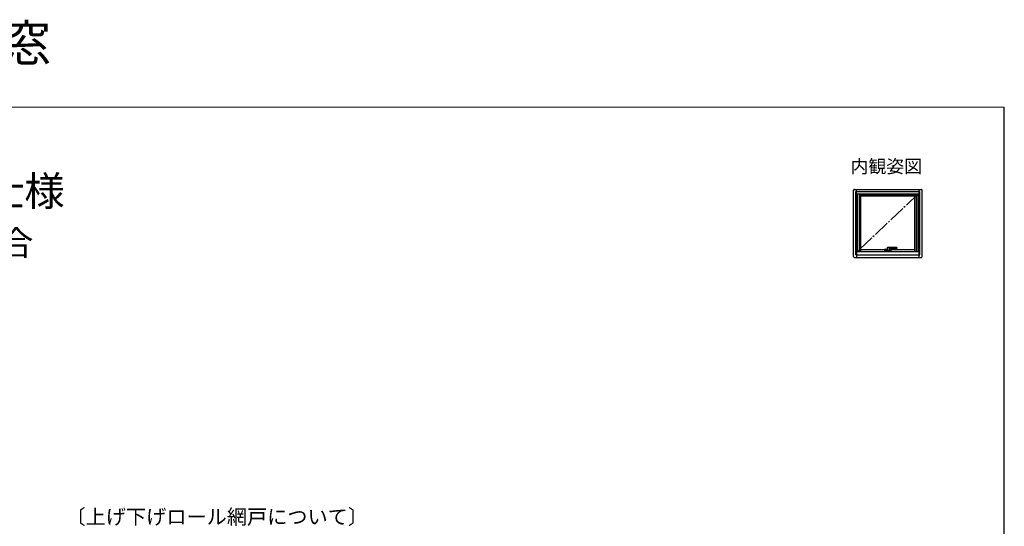
# Model space of a CAD drawing. Extents: x 0 to 1050, y 0 to 1583.
# Drawn here: x 451 to 1050, y 1275 to 1583 of the extents above; entities that cross this region are included whole.
import ezdxf
from ezdxf.enums import TextEntityAlignment as Align

# ---------------------------------------------------------------- set-up
doc = ezdxf.new("R2010")
doc.units = 0
doc.linetypes.add('YCENTER_1', pattern=[13, 10, -1, 1, -1])
doc.linetypes.add('YDIVIDE_1', pattern=[15, 10, -1, 1, -1, 1, -1])
for name, color, linetype, lineweight in [('USER1', 3, 'CONTINUOUS', 13), ('YKK_A1', 4, 'CONTINUOUS', 30), ('YKK_ZWAK', 7, 'CONTINUOUS', 30), ('YSS_KE', 3, 'CONTINUOUS', 30)]:
    doc.layers.add(name, color=color, linetype=linetype, lineweight=lineweight)
doc.styles.get("Standard").update_dxf_attribs({"font": 'txt.shx', "bigfont": 'BIGFONT'})
doc.styles.add('text-b', font='txt.shx', dxfattribs={"bigfont": 'extfont2.shx'})

msp = doc.modelspace()

# ---------------------------------------------------------------- linework, layer by layer
at = {"layer": 'YKK_A1', "linetype": 'ByBlock'}
for p, q in [((958.3, 1439.15), (958.3, 1479.5)), ((958.8, 1480), (999.5, 1480)), ((959.65, 1440.25), (959.65, 1478.75)), ((959.65, 1478.75), (998.65, 1478.75)), ((960.1, 1477.25), (960.1, 1480)), ((960.1, 1477.25), (998.2, 1477.25)), ((960.53, 1477.38), (997.78, 1477.38)), ((960.53, 1442.13), (960.53, 1477.38)), ((960.65, 1442.25), (960.65, 1477.25)), ((961.78, 1442.25), (961.78, 1477.25)), ((961.78, 1476.53), (996.53, 1476.53)), ((961.78, 1476.45), (996.53, 1476.45)), ((962.75, 1442.25), (962.75, 1476.45)), ((962.75, 1476.03), (995.55, 1476.03)), ((995.55, 1442.25), (995.55, 1476.45)), ((996.53, 1442.25), (996.53, 1477.25)), ((997.65, 1442.25), (997.65, 1477.25)), ((997.78, 1442.13), (997.78, 1477.38)), ((998.2, 1477.25), (998.2, 1480)), ((998.65, 1440.25), (998.65, 1478.75)), ((1000, 1439.15), (1000, 1479.5)), ((958.8, 1438.65), (999.5, 1438.65)), ((959.65, 1440.25), (998.65, 1440.25)), ((960.1, 1442.25), (998.2, 1442.25)), ((960.1, 1442.25), (960.1, 1438.65)), ((960.53, 1442.13), (997.78, 1442.13)), ((962.75, 1443.43), (977.34, 1443.43)), ((980.96, 1443.43), (995.55, 1443.43)), ((998.2, 1438.65), (998.2, 1442.25))]:
    msp.add_line(p, q, dxfattribs=at)
at = {"layer": 'YKK_A1', "linetype": 'YCENTER_1'}
msp.add_line((997.65, 1477.25), (960.65, 1442.25), dxfattribs=at)
at = {"layer": 'YKK_A1'}
for p, q in [((978.79, 1444.62), (978.81, 1444.63)), ((984.6, 1444.63), (978.81, 1444.63)), ((984.65, 1444.58), (984.65, 1444.13)), ((977.34, 1442.63), (977.34, 1443.51)), ((977.38, 1443.51), (977.38, 1442.64)), ((977.38, 1442.63), (977.38, 1442.63)), ((977.4, 1442.63), (977.4, 1443.53)), ((977.44, 1443.61), (978.69, 1443.61)), ((977.44, 1442.58), (978.72, 1442.58)), ((977.44, 1442.57), (977.44, 1442.58)), ((977.44, 1442.54), (978.72, 1442.54)), ((977.45, 1443.58), (978.69, 1443.58)), ((978.72, 1442.58), (977.45, 1442.58)), ((978.2, 1442.58), (978.2, 1443.58)), ((978.69, 1443.92), (978.69, 1442.64)), ((978.72, 1442.63), (978.69, 1442.64)), ((978.72, 1442.63), (978.72, 1442.25)), ((980.85, 1442.58), (979.61, 1442.58)), ((979.61, 1442.58), (980.86, 1442.58)), ((979.61, 1442.54), (980.86, 1442.54)), ((979.62, 1443.63), (979.62, 1443.08)), ((979.62, 1443.61), (980.86, 1443.61)), ((979.62, 1443.58), (980.85, 1443.58)), ((980.07, 1444.08), (984.6, 1444.08)), ((980.1, 1442.58), (980.1, 1443.58)), ((980.9, 1443.53), (980.9, 1442.63)), ((980.92, 1442.64), (980.92, 1443.51)), ((980.92, 1442.63), (980.92, 1442.63)), ((980.96, 1442.64), (980.96, 1443.51))]:
    msp.add_line(p, q, dxfattribs=at)
at = {"layer": 'YKK_A1', "linetype": 'YDIVIDE_1'}
msp.add_line((984.6, 1444.08), (984.6, 1444.63), dxfattribs=at)
at = {"layer": 'YKK_A1', "linetype": 'ByBlock'}
for centre, start, end in [((958.8, 1479.5), 90, 180), ((999.5, 1479.5), 0, 90), ((958.8, 1439.15), 180, 270), ((999.5, 1439.15), 270, 0)]:
    msp.add_arc(centre, 0.5, start, end, dxfattribs=at)
at = {"layer": 'YKK_A1'}
for centre, radius, start, end in [((984.6, 1444.58), 0.05, 0, 90), ((977.44, 1443.51), 0.1, 90, 180), ((977.44, 1443.51), 0.06, 162.95643, 180), ((977.44, 1442.64), 0.06, 180, 270), ((977.45, 1443.53), 0.05, 90, 180), ((977.45, 1442.63), 0.05, 180, 270), ((954.62, 1443.08), 25, 358.1089, 0), ((980.07, 1443.63), 0.45, 90, 180), ((980.85, 1443.53), 0.05, 0, 90), ((980.85, 1442.63), 0.05, 270, 0), ((980.86, 1443.51), 0.1, 0, 90), ((980.86, 1442.64), 0.1, 270, 0), ((980.86, 1442.64), 0.06, 270, 0), ((980.86, 1443.51), 0.06, 0, 17.04357), ((984.6, 1444.13), 0.05, 270, 0)]:
    msp.add_arc(centre, radius, start, end, dxfattribs=at)
for points, knots in [([(978.74, 1444.5), (978.73, 1444.47), (978.72, 1444.4), (978.71, 1444.3), (978.7, 1444.2), (978.69, 1444.08), (978.69, 1443.98), (978.69, 1443.93), (978.69, 1443.92)], [0, 0, 0, 0, 0.095748, 0.1966662, 0.304897, 0.4171496, 0.5608146, 0.5844619, 0.5844619, 0.5844619, 0.5844619]), ([(978.79, 1444.62), (978.79, 1444.61), (978.77, 1444.6), (978.75, 1444.57), (978.74, 1444.54), (978.74, 1444.52), (978.74, 1444.5), (978.74, 1444.5)], [0, 0, 0, 0, 0.0283848, 0.0756775, 0.096281, 0.1233189, 0.137274, 0.137274, 0.137274, 0.137274]), ([(977.34, 1442.63), (977.34, 1442.63), (977.34, 1442.62), (977.35, 1442.61), (977.35, 1442.6), (977.35, 1442.59), (977.36, 1442.58), (977.36, 1442.57), (977.37, 1442.57), (977.38, 1442.56), (977.39, 1442.55), (977.41, 1442.54), (977.42, 1442.54), (977.43, 1442.54), (977.44, 1442.54), (977.44, 1442.54)], [0, 0, 0, 0, 0.125, 0.125, 0.25, 0.25, 0.375, 0.375, 0.5, 0.5, 0.75, 0.75, 0.875, 0.875, 1, 1, 1, 1]), ([(977.39, 1443.59), (977.39, 1443.59), (977.39, 1443.59), (977.39, 1443.59), (977.39, 1443.58), (977.4, 1443.58), (977.4, 1443.57), (977.4, 1443.57), (977.4, 1443.57), (977.4, 1443.57)], [0.0000209111, 0.0000209111, 0.0000209111, 0.0000209111, 0.0000558692, 0.0000558692, 0.0000558692, 0.0003901402, 0.0003901402, 0.0003901402, 0.000509117, 0.000509117, 0.000509117, 0.000509117]), ([(977.39, 1443.52), (977.39, 1443.53), (977.39, 1443.53), (977.39, 1443.54), (977.4, 1443.55), (977.4, 1443.55)], [0, 0, 0, 0, 0.5, 0.5, 1, 1, 1, 1]), ([(980.9, 1443.57), (980.9, 1443.57), (980.9, 1443.57), (980.9, 1443.57), (980.9, 1443.58), (980.91, 1443.58), (980.91, 1443.59), (980.91, 1443.59), (980.91, 1443.59), (980.91, 1443.59)], [0.0003043783, 0.0003043783, 0.0003043783, 0.0003043783, 0.0004233527, 0.0004233527, 0.0004233527, 0.000757617, 0.000757617, 0.000757617, 0.0007925746, 0.0007925746, 0.0007925746, 0.0007925746]), ([(980.91, 1443.52), (980.91, 1443.53), (980.91, 1443.53), (980.91, 1443.54), (980.91, 1443.55), (980.9, 1443.55)], [0, 0, 0, 0, 0.5, 0.5, 1, 1, 1, 1]), ([(980.91, 1443.59), (980.91, 1443.59), (980.91, 1443.59), (980.91, 1443.59), (980.92, 1443.59), (980.92, 1443.59), (980.92, 1443.59)], [0, 0, 0, 0, 0.124041, 0.247821, 0.499861, 1, 1, 1, 1])]:
    msp.add_open_spline(points, degree=3, knots=knots, dxfattribs=at)
for points in [[(977.4, 1443.57), (977.4, 1443.56), (977.4, 1443.56), (977.4, 1443.55)], [(980.9, 1443.55), (980.9, 1443.56), (980.9, 1443.56), (980.9, 1443.57)]]:
    msp.add_open_spline(points, degree=3, dxfattribs=at)
at = {"layer": 'YKK_A1', "linetype": 'YDIVIDE_1'}
msp.add_open_spline([(979.8, 1443.99), (979.8, 1443.99), (979.84, 1444.02), (979.87, 1444.04), (979.9, 1444.05)], degree=3, knots=[0, 0, 0, 0, 0.0219392, 0.1273867, 0.1273867, 0.1273867, 0.1273867], dxfattribs=at)
at = {"layer": 'YKK_ZWAK', "lineweight": 20}
msp.add_line((1050, 1530), (0, 1530), dxfattribs=at)
at = {"layer": 'YSS_KE'}
msp.add_line((1050, 0), (1050, 1530), dxfattribs=at)

# ---------------------------------------------------------------- texts
at = {"layer": 'USER1'}
for s, height, p in [('エピソードⅡ NEO-R すべり出し窓', 22, (5.02, 1558)), ('■すべり出し窓  カムラッチハンドル仕様', 18, (25, 1470)), ('●上げ下げロール網戸 ＸＭＷを取付けた場合', 15, (45, 1440))]:
    msp.add_text(s, height=height, dxfattribs=at).set_placement(p)
msp.add_text('内観姿図', height=8, dxfattribs=at).set_placement((1000, 1490), align=Align.RIGHT)
at = {"layer": 'USER1', "style": 'text-b'}
msp.add_text('〔上げ下げロール網戸について〕', height=9, dxfattribs=at).set_placement((478.52, 1276.36))

doc.saveas('drawing.dxf')
